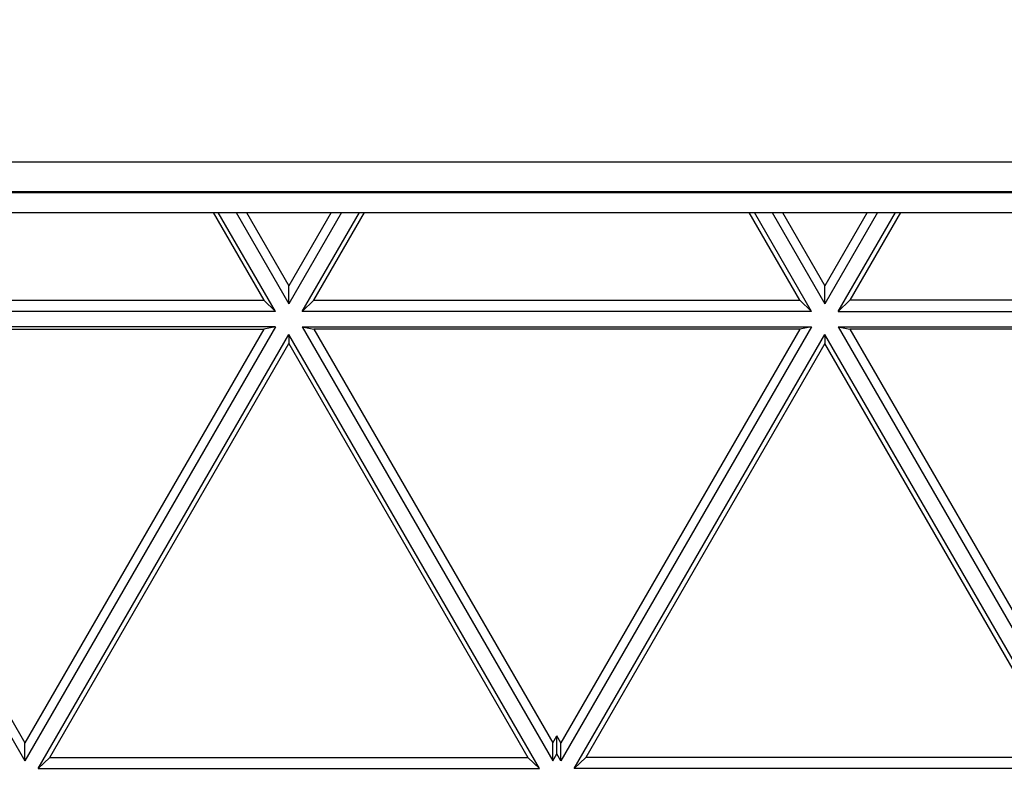
# Model space of a CAD drawing. Units: inches. Extents: x 0 to 17, y 0 to 11.
# Drawn here: x 4.9 to 5.4, y 5 to 5.4 of the extents above; entities that cross this region are included whole.
import ezdxf

# ---------------------------------------------------------------- set-up
doc = ezdxf.new("R2010")
doc.units = ezdxf.units.IN
doc.header["$LTSCALE"] = 0.935
doc.header["$MEASUREMENT"] = 0
doc.layers.get('0').update_dxf_attribs({"linetype": 'CONTINUOUS'})
doc.layers.add('02___PRT_ALL_AXES', color=7, linetype='CONTINUOUS')

msp = doc.modelspace()

# ---------------------------------------------------------------- linework, layer by layer
at = {"color": 9, "linetype": 'Continuous'}
for p, q in [((5.57553, 5.33605), (4.69706, 5.33603)), ((4.68547, 5.32116), (5.58712, 5.32119))]:
    msp.add_line(p, q, dxfattribs=at)
at = {"color": 7, "linetype": 'Continuous'}
for p, q in [((5.58684, 5.32155), (4.68576, 5.32152)), ((4.67781, 5.31133), (5.59478, 5.31136)), ((4.9667, 5.31134), (4.99164, 5.26816)), ((4.9974, 5.26261), (4.96926, 5.31134)), ((4.97803, 5.31134), (5.00398, 5.26641)), ((4.98316, 5.31134), (5.00398, 5.27528)), ((5.02993, 5.31135), (5.00398, 5.26641)), ((5.0248, 5.31134), (5.00398, 5.27528)), ((5.00398, 5.26641), (5.00398, 5.27528)), ((4.75652, 5.26815), (4.99164, 5.26816)), ((4.9974, 5.26261), (4.99164, 5.26816)), ((5.01056, 5.26261), (5.01632, 5.26816)), ((4.9974, 5.26261), (4.75076, 5.26261)), ((4.9974, 5.25502), (4.75076, 5.25501)), ((4.75076, 5.25501), (4.87409, 5.04144)), ((4.75652, 5.2539), (4.99164, 5.25391)), ((4.75652, 5.2539), (4.87409, 5.05031)), ((4.9974, 5.25502), (4.87409, 5.04144)), ((4.99164, 5.25391), (4.87409, 5.05031)), ((4.9974, 5.25502), (4.99164, 5.25391)), ((5.01056, 5.25502), (5.13389, 5.04145)), ((5.01056, 5.25502), (5.01632, 5.25391)), ((5.01632, 5.25391), (5.13389, 5.05032)), ((4.88067, 5.03764), (5.00398, 5.25122)), ((5.00398, 5.25122), (5.00398, 5.24678)), ((5.12731, 5.03765), (5.00398, 5.25122)), ((4.88643, 5.04319), (5.00398, 5.24678)), ((5.00398, 5.24678), (5.12155, 5.04319)), ((4.87409, 5.04144), (4.87409, 5.05031)), ((5.13389, 5.04145), (5.13389, 5.05032)), ((4.88067, 5.03764), (4.88643, 5.04319)), ((4.88643, 5.04319), (5.12155, 5.04319)), ((5.12731, 5.03765), (5.12155, 5.04319)), ((4.88067, 5.03764), (5.12731, 5.03765))]:
    msp.add_line(p, q, dxfattribs=at)
at = {"layer": '02___PRT_ALL_AXES', "color": 7, "linetype": 'Continuous'}
for p, q in [((5.01056, 5.26261), (5.0387, 5.31135)), ((5.01632, 5.26816), (5.04126, 5.31135)), ((5.25542, 5.26816), (5.23048, 5.31135)), ((5.26119, 5.26262), (5.23305, 5.31135)), ((5.24182, 5.31135), (5.26776, 5.26642)), ((5.24694, 5.31135), (5.26776, 5.27529)), ((5.28859, 5.31135), (5.26776, 5.27529)), ((5.29371, 5.31135), (5.26776, 5.26642)), ((5.27434, 5.26262), (5.30248, 5.31135)), ((5.30504, 5.31135), (5.2801, 5.26817)), ((5.26776, 5.26642), (5.26776, 5.27529)), ((5.01632, 5.26816), (5.25542, 5.26816)), ((5.26119, 5.26262), (5.25542, 5.26816)), ((5.27434, 5.26262), (5.2801, 5.26817)), ((5.51522, 5.26817), (5.2801, 5.26817)), ((5.26119, 5.26262), (5.01056, 5.26261)), ((5.27434, 5.26262), (5.52099, 5.26263)), ((5.01056, 5.25502), (5.26119, 5.25503)), ((5.25542, 5.25392), (5.01632, 5.25391)), ((5.26119, 5.25503), (5.13787, 5.04145)), ((5.25542, 5.25392), (5.13787, 5.05032)), ((5.26119, 5.25503), (5.25542, 5.25392)), ((5.27434, 5.25503), (5.39767, 5.04146)), ((5.27434, 5.25503), (5.52099, 5.25503)), ((5.27434, 5.25503), (5.2801, 5.25392)), ((5.2801, 5.25392), (5.39767, 5.05033)), ((5.51522, 5.25392), (5.2801, 5.25392)), ((5.14445, 5.03765), (5.26776, 5.25123)), ((5.26776, 5.25123), (5.26776, 5.24679)), ((5.39109, 5.03766), (5.26776, 5.25123)), ((5.26776, 5.24679), (5.15021, 5.0432)), ((5.38533, 5.0432), (5.26776, 5.24679)), ((5.13389, 5.05032), (5.13588, 5.05376)), ((5.13588, 5.04489), (5.13588, 5.05376)), ((5.13787, 5.05032), (5.13588, 5.05376)), ((5.13787, 5.04145), (5.13787, 5.05032)), ((5.13389, 5.04145), (5.13588, 5.04489)), ((5.13787, 5.04145), (5.13588, 5.04489)), ((5.14445, 5.03765), (5.15021, 5.0432)), ((5.38533, 5.0432), (5.15021, 5.0432)), ((5.39109, 5.03766), (5.14445, 5.03765))]:
    msp.add_line(p, q, dxfattribs=at)
msp.add_open_spline([(2.1852, 5.62128), (2.19474, 5.53124), (2.21525, 5.39674), (2.25479, 5.21997), (2.30237, 5.04518), (2.37679, 4.83105), (2.4705, 4.62464), (2.55652, 4.46521), (2.64975, 4.30989), (2.77948, 4.12398), (2.95489, 3.9161), (3.14857, 3.72513), (3.35892, 3.55267), (3.58415, 3.40016), (3.8224, 3.26889), (4.07165, 3.15996), (4.32982, 3.07427), (4.59474, 3.01255), (4.8642, 2.97531), (5.13594, 2.96287), (5.40768, 2.97533), (5.67714, 3.01258), (5.94206, 3.07432), (6.20022, 3.16002), (6.44947, 3.26897), (6.6877, 3.40025), (6.91293, 3.55277), (7.12326, 3.72525), (7.31694, 3.91623), (7.49233, 4.12412), (7.62206, 4.31004), (7.71528, 4.46537), (7.80129, 4.6248), (7.89498, 4.83122), (7.96938, 5.04535), (8.01696, 5.22014), (8.05649, 5.39691), (8.07699, 5.53142), (8.08652, 5.62145)], degree=3, knots=[0, 0, 0, 0, 0.031247, 0.046874, 0.062501, 0.093748, 0.124996, 0.140623, 0.156251, 0.187499, 0.218748, 0.249997, 0.281246, 0.312496, 0.343746, 0.374996, 0.406247, 0.437498, 0.468749, 0.5, 0.531251, 0.562502, 0.593753, 0.625004, 0.656254, 0.687504, 0.718754, 0.750003, 0.781252, 0.812501, 0.843749, 0.859377, 0.875004, 0.906252, 0.937499, 0.953126, 0.968753, 1, 1, 1, 1], dxfattribs=at)

doc.saveas('drawing.dxf')
